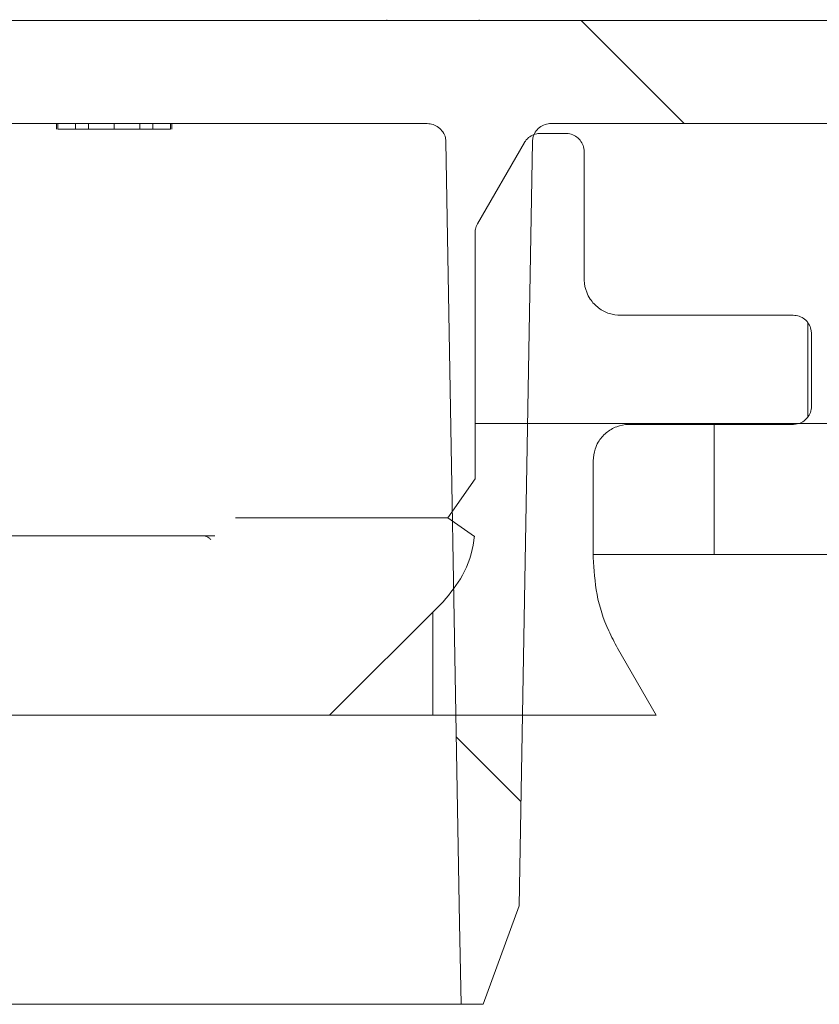
# Model space of a CAD drawing. Units: millimetres. Extents: x 385 to 2832, y 428 to 1729.
# Drawn here: x 1044 to 1086, y 1464 to 1516 of the extents above; entities that cross this region are included whole.
import ezdxf

# ---------------------------------------------------------------- set-up
doc = ezdxf.new("R2010")
doc.units = ezdxf.units.MM
doc.header["$LTSCALE"] = 10
doc.linetypes.add('SLD-Durchgehend', pattern=[0])
doc.layers.add('MAßLINIE_MAßZEICHNUNGEN', color=7, linetype='SLD-Durchgehend')
doc.styles.add('SLDTEXTSTYLE0', font='Opinion Pro')
doc.dimstyles.new('SLDDIMSTYLE0', dxfattribs={"dimtxt": 52.916667, "dimasz": 35, "dimexe": 0, "dimexo": 0.0625, "dimgap": 13.229167, "dimtad": 0, "dimdec": 0, "dimrnd": 1e-09, "dimzin": 12, "dimdsep": 46, "dimtxsty": 'SLDTEXTSTYLE0', "dimsah": 1, "dimcen": 0.09, "dimadec": 0, "dimazin": 3, "dimtfac": 1, "dimtdec": 0, "dimtofl": 0, "dimtmove": 0, "dimatfit": 3, "dimfxl": 0, "dimfrac": 2, "dimtolj": 1, "dimtzin": 12, "dimarcsym": 0})

# ---------------------------------------------------------------- blocks, each defined once
blk = doc.blocks.new('SW_HATCH_0')
at = {"color": 0, "linetype": 'SLD-Durchgehend', "lineweight": 18}
for p, q in [((-19.567, 23.433), (-14.067, 17.933)), ((-7.474, 2.298), (-7.474, 7.295)), ((-25.231, 1.933), (-7.985, 1.933)), ((-27.474, -13.637), (-27.474, -8.12)), ((-26.224, -14.81), (-22.787, -18.248))]:
    blk.add_line(p, q, dxfattribs=at)
blk = doc.blocks.new('_D_4')
at = {"layer": 'MAßLINIE_MAßZEICHNUNGEN', "color": 7}
for p, q in [((628.376, 1508.466), (628.376, 1677.691)), ((1109.221, 1508.099), (1109.221, 1677.691)), ((628.376, 1667.691), (773.093, 1667.691)), ((1109.221, 1667.691), (964.504, 1667.691))]:
    blk.add_line(p, q, dxfattribs=at)
for points in [[(628.376, 1667.691), (663.376, 1652.691), (663.376, 1682.691)], [(1109.221, 1667.691), (1074.221, 1682.691), (1074.221, 1652.691)]]:
    blk.add_solid(points, dxfattribs=at)
at = {"layer": 'MAßLINIE_MAßZEICHNUNGEN', "color": 7, "char_height": 52.9167, "attachment_point": 1, "style": 'SLDTEXTSTYLE0'}
for s, insert in [('%%c', (773.093, 1698.363)), ('476', (848.872, 1698.363))]:
    blk.add_mtext(s, dxfattribs=dict(at, insert=insert))

msp = doc.modelspace()

# ---------------------------------------------------------------- linework, layer by layer
at = {"color": 7, "linetype": 'SLD-Durchgehend', "lineweight": 18}
for p, q in [((1012.444, 1516.175), (1091.682, 1516.175)), ((1063.114, 1516.219), (1063.118, 1516.175)), ((1068.03, 1516.175), (1068.034, 1516.219)), ((1065.27, 1510.675), (1010.939, 1510.675)), ((1045.496, 1510.375), (1045.496, 1510.675)), ((1045.574, 1510.375), (1045.574, 1510.675)), ((1046.509, 1510.375), (1046.509, 1510.675)), ((1047.202, 1510.375), (1047.202, 1510.675)), ((1048.574, 1510.375), (1048.574, 1510.675)), ((1049.946, 1510.375), (1049.946, 1510.675)), ((1050.639, 1510.375), (1050.639, 1510.675)), ((1051.574, 1510.375), (1051.574, 1510.675)), ((1051.652, 1510.375), (1051.652, 1510.675)), ((1088.111, 1510.675), (1071.876, 1510.675)), ((1045.574, 1510.375), (1046.509, 1510.375)), ((1046.509, 1510.375), (1047.202, 1510.375)), ((1047.202, 1510.375), (1048.574, 1510.375)), ((1048.574, 1510.375), (1049.946, 1510.375)), ((1049.946, 1510.375), (1050.639, 1510.375)), ((1050.639, 1510.375), (1051.574, 1510.375)), ((1071.168, 1510.145), (1071.288, 1510.145)), ((1071.288, 1510.145), (1072.668, 1510.145)), ((1067.947, 1505.33), (1070.448, 1509.66)), ((1073.638, 1509.175), (1073.638, 1502.385)), ((1067.817, 1504.845), (1067.817, 1491.715)), ((1084.793, 1500.445), (1075.578, 1500.445)), ((1085.763, 1495.595), (1085.763, 1499.475)), ((1076.063, 1494.625), (1084.793, 1494.625)), ((1080.573, 1494.675), (1080.573, 1487.675)), ((1092.729, 1494.675), (1080.573, 1494.675)), ((1074.123, 1487.524), (1074.123, 1492.685)), ((1066.362, 1489.637), (1067.817, 1491.715)), ((1067.783, 1488.643), (1066.362, 1489.637)), ((1053.934, 1488.675), (1008.59, 1488.675)), ((1080.573, 1487.675), (1074.123, 1487.675)), ((1086.598, 1487.675), (1080.573, 1487.675)), ((1066.113, 1485.16), (1060.057, 1479.105)), ((1077.483, 1479.105), (1075.422, 1482.674)), ((1060.057, 1479.105), (671.09, 1479.105)), ((1060.057, 1479.105), (1077.483, 1479.105)), ((1070.164, 1468.927), (1068.253, 1463.675)), ((1067.073, 1463.675), (664.075, 1463.675)), ((1068.253, 1463.675), (1067.073, 1463.675))]:
    msp.add_line(p, q, dxfattribs=at)
at = {"color": 7, "linetype": 'SLD-Durchgehend', "lineweight": 18, "flags": 128}
for points in [[(1067.073, 1463.675), (1066.997, 1467.998), (1066.269, 1509.693)], [(1070.876, 1509.693), (1070.788, 1504.66), (1070.164, 1468.927)], [(1055.048, 1489.637), (1057.622, 1489.637), (1059.902, 1489.637), (1061.844, 1489.637), (1063.442, 1489.637), (1064.695, 1489.637), (1065.601, 1489.637), (1066.157, 1489.637), (1066.362, 1489.637)]]:
    msp.add_lwpolyline(points, dxfattribs=at)
at = {"color": 7, "linetype": 'SLD-Durchgehend', "lineweight": 18}
for points, knots in [([(1065.27, 1510.675), (1065.374, 1510.666), (1065.59, 1510.646), (1065.886, 1510.485), (1066.119, 1510.237), (1066.247, 1509.957), (1066.263, 1509.769), (1066.269, 1509.693)], [0, 0, 0, 0, 0.201103, 0.418186, 0.635263, 0.852341, 1, 1, 1, 1]), ([(1070.876, 1509.693), (1070.88, 1509.749), (1070.888, 1509.876), (1070.96, 1510.106), (1071.12, 1510.36), (1071.39, 1510.57), (1071.657, 1510.665), (1071.822, 1510.673), (1071.876, 1510.675)], [0, 0, 0, 0, 0.110181, 0.245956, 0.46289, 0.679828, 0.896763, 1, 1, 1, 1]), ([(1070.448, 1509.66), (1070.451, 1509.666), (1070.509, 1509.765), (1070.659, 1509.938), (1070.946, 1510.103), (1071.169, 1510.145), (1071.283, 1510.145), (1071.288, 1510.145)], [0, 0, 0, 0, 0.019095, 0.341204, 0.663322, 0.985439, 1, 1, 1, 1]), ([(1072.668, 1510.145), (1072.681, 1510.145), (1072.804, 1510.143), (1073.034, 1510.093), (1073.318, 1509.92), (1073.526, 1509.663), (1073.625, 1509.399), (1073.634, 1509.233), (1073.638, 1509.175)], [0, 0, 0, 0, 0.0271912, 0.2418602, 0.4565253, 0.671192, 0.8858572, 1, 1, 1, 1]), ([(1067.817, 1504.845), (1067.821, 1504.908), (1067.829, 1505.078), (1067.902, 1505.233), (1067.947, 1505.33)], [0, 0, 0, 0, 0.371289, 1, 1, 1, 1]), ([(1075.578, 1500.445), (1075.377, 1500.463), (1074.959, 1500.501), (1074.385, 1500.81), (1073.987, 1501.231), (1073.722, 1501.74), (1073.641, 1502.119), (1073.638, 1502.36), (1073.638, 1502.385)], [0, 0, 0, 0, 0.197293, 0.411932, 0.62657, 0.760908, 0.975543, 1, 1, 1, 1]), ([(1084.793, 1500.445), (1084.9, 1500.435), (1085.116, 1500.414), (1085.406, 1500.249), (1085.627, 1500.004), (1085.745, 1499.731), (1085.758, 1499.549), (1085.763, 1499.475)], [0, 0, 0, 0, 0.211005, 0.425679, 0.640377, 0.855063, 1, 1, 1, 1]), ([(1085.763, 1495.595), (1085.759, 1495.537), (1085.751, 1495.371), (1085.651, 1495.107), (1085.442, 1494.85), (1085.159, 1494.677), (1084.928, 1494.627), (1084.806, 1494.625), (1084.793, 1494.625)], [0, 0, 0, 0, 0.114425, 0.329089, 0.543758, 0.758415, 0.973084, 1, 1, 1, 1]), ([(1074.123, 1492.685), (1074.142, 1492.894), (1074.173, 1493.239), (1074.415, 1493.753), (1074.788, 1494.197), (1075.36, 1494.533), (1075.812, 1494.623), (1076.046, 1494.625), (1076.063, 1494.625)], [0, 0, 0, 0, 0.2053555, 0.3397035, 0.5543603, 0.7690172, 0.9836764, 1, 1, 1, 1]), ([(1053.241, 1488.674), (1053.242, 1488.675), (1053.356, 1488.701), (1053.562, 1488.615), (1053.718, 1488.496), (1053.729, 1488.479), (1053.734, 1488.471)], [0, 0, 0, 0, 0.004982, 0.45468, 0.748676, 1, 1, 1, 1]), ([(1067.783, 1488.643), (1067.774, 1488.571), (1067.686, 1487.853), (1067.288, 1486.563), (1066.49, 1485.61), (1066.113, 1485.16)], [0, 0, 0, 0, 0.055289, 0.553738, 1, 1, 1, 1]), ([(1075.422, 1482.674), (1075.258, 1482.983), (1074.773, 1483.892), (1074.244, 1485.521), (1074.163, 1486.863), (1074.123, 1487.524)], [0, 0, 0, 0, 0.207075, 0.609054, 1, 1, 1, 1])]:
    msp.add_open_spline(points, degree=3, knots=knots, dxfattribs=at)

# ---------------------------------------------------------------- block references
msp.add_blockref('SW_HATCH_0', (1093.048, 1492.742), dxfattribs=at)

# ---------------------------------------------------------------- dimensions: what is measured, and where the dimension line sits
at = {"layer": 'MAßLINIE_MAßZEICHNUNGEN', "color": 7}
dim = msp.add_linear_dim(base=(1109.221, 1667.691), p1=(628.376, 1498.466), p2=(1109.221, 1498.099), text='%%c476', dimstyle='SLDDIMSTYLE0', dxfattribs=at)
dim.commit()
dim.dimension.update_dxf_attribs({"geometry": '_D_4', "text_midpoint": (868.799, 1667.691), "dimtype": 160})

doc.saveas('drawing.dxf')
